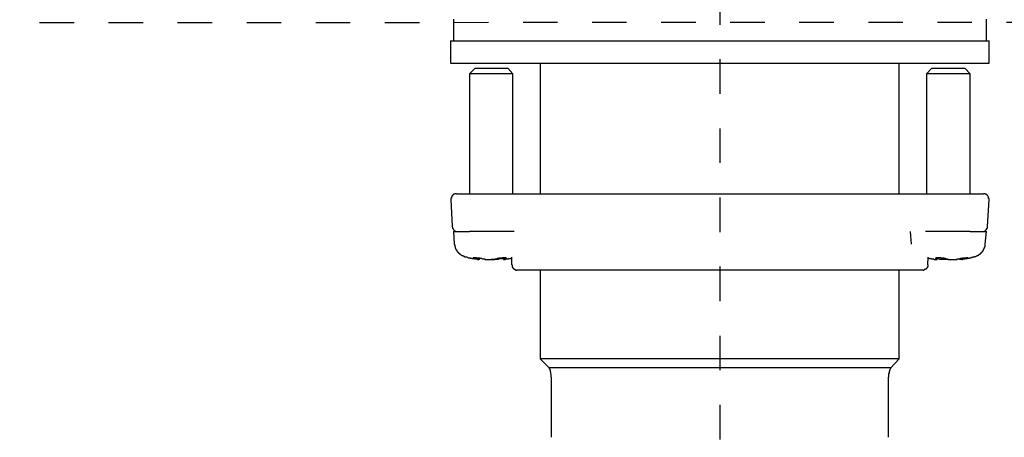
# Model space of a CAD drawing. Units: inches. Extents: x 6.9 to 89.9, y 222 to 281.2.
# Drawn here: x 38.2 to 48.3, y 240.5 to 244.8 of the extents above; entities that cross this region are included whole.
import ezdxf

# ---------------------------------------------------------------- set-up
doc = ezdxf.new("R2010")
doc.units = ezdxf.units.IN
doc.header["$MEASUREMENT"] = 0
doc.linetypes.add('AI-Linetype-1', pattern=[0.705556, 0.352778, -0.352778])
doc.linetypes.add('AI-Linetype-5', pattern=[0.705556, 0.352778, -0.352778])
doc.layers.add('\\M+5CDBC\\M+5B2E3 1', color=7, linetype='Continuous')

msp = doc.modelspace()

# ---------------------------------------------------------------- linework, layer by layer
at = {"linetype": 'AI-Linetype-1'}
msp.add_line((45.391, 261.309), (45.391, 227.684), dxfattribs=at)
at = {"layer": '\\M+5CDBC\\M+5B2E3 1', "linetype": 'AI-Linetype-5', "lineweight": 25}
msp.add_lwpolyline([(14.454, 244.737), (82.267, 244.776)], dxfattribs=at)
at = {"layer": '\\M+5CDBC\\M+5B2E3 1', "lineweight": 25}
for points in [[(42.671, 244.785), (42.671, 244.563)], [(48.115, 244.563), (48.115, 244.785)], [(42.641, 244.563), (44.818, 244.563)], [(42.641, 244.563), (42.641, 244.337)], [(44.818, 244.563), (48.142, 244.563)], [(48.142, 244.337), (48.142, 244.563)], [(42.641, 244.337), (44.818, 244.337)], [(43.558, 244.337), (43.558, 243.002)], [(44.818, 244.337), (48.142, 244.337)], [(47.225, 243.002), (47.225, 244.337)], [(42.893, 244.285), (42.836, 244.228)], [(42.836, 244.228), (42.836, 243.002)], [(43.279, 244.228), (42.836, 244.228)], [(42.893, 244.285), (43.228, 244.285)], [(43.279, 244.228), (43.228, 244.285)], [(43.279, 243.002), (43.279, 244.228)], [(47.559, 244.285), (47.503, 244.228)], [(47.503, 244.228), (47.503, 243.002)], [(47.624, 244.228), (47.503, 244.228)], [(47.559, 244.285), (47.651, 244.285)], [(47.95, 244.228), (47.624, 244.228)], [(47.651, 244.285), (47.894, 244.285)], [(47.95, 244.228), (47.894, 244.285)], [(47.95, 243.002), (47.95, 244.228)], [(42.702, 243.002), (42.697, 243.002), (42.693, 243.002), (42.689, 243.002), (42.684, 243.002), (42.684, 242.998), (42.68, 242.998), (42.676, 242.998), (42.671, 242.994), (42.667, 242.994), (42.667, 242.989), (42.662, 242.989), (42.662, 242.985), (42.658, 242.985), (42.658, 242.981), (42.654, 242.981), (42.654, 242.976), (42.654, 242.972), (42.65, 242.972), (42.65, 242.968), (42.65, 242.963), (42.65, 242.959), (42.645, 242.959), (42.645, 242.955), (42.645, 242.95), (42.645, 242.946)], [(42.702, 243.002), (42.832, 243.002)], [(42.832, 243.002), (43.845, 243.002)], [(43.845, 243.002), (46.942, 243.002)], [(46.942, 243.002), (47.95, 243.002)], [(47.95, 243.002), (48.085, 243.002)], [(48.142, 242.946), (48.142, 242.95), (48.142, 242.955), (48.137, 242.955), (48.137, 242.959), (48.137, 242.963), (48.137, 242.968), (48.133, 242.972), (48.133, 242.976), (48.129, 242.981), (48.129, 242.985), (48.125, 242.985), (48.125, 242.989), (48.12, 242.989), (48.12, 242.994), (48.115, 242.994), (48.111, 242.994), (48.111, 242.998), (48.107, 242.998), (48.103, 242.998), (48.103, 243.002), (48.098, 243.002), (48.094, 243.002), (48.089, 243.002), (48.085, 243.002)], [(42.645, 242.946), (42.658, 242.668)], [(48.125, 242.668), (48.142, 242.946)], [(42.658, 242.668), (42.662, 242.663), (42.662, 242.659), (42.662, 242.655), (42.662, 242.65), (42.667, 242.646), (42.667, 242.641), (42.671, 242.637), (42.671, 242.633), (42.676, 242.633), (42.676, 242.629), (42.68, 242.629), (42.68, 242.624), (42.684, 242.624), (42.689, 242.62), (42.693, 242.62), (42.697, 242.616), (42.702, 242.616), (42.706, 242.616), (42.71, 242.616), (42.715, 242.616)], [(42.671, 242.616), (42.68, 242.489)], [(42.671, 242.616), (42.836, 242.616)], [(42.845, 242.616), (42.836, 242.616)], [(43.293, 242.616), (42.845, 242.616)], [(47.338, 242.616), (47.346, 242.489)], [(47.942, 242.616), (47.494, 242.616)], [(47.95, 242.616), (47.942, 242.616)], [(47.95, 242.616), (48.115, 242.616)], [(48.068, 242.616), (48.072, 242.616), (48.076, 242.616), (48.081, 242.616), (48.085, 242.616), (48.089, 242.616), (48.089, 242.62), (48.094, 242.62), (48.098, 242.62), (48.098, 242.624), (48.103, 242.624), (48.107, 242.624), (48.107, 242.629), (48.111, 242.629), (48.111, 242.633), (48.115, 242.637), (48.115, 242.641), (48.12, 242.641), (48.12, 242.646), (48.12, 242.65), (48.125, 242.65), (48.125, 242.655), (48.125, 242.659), (48.125, 242.663), (48.125, 242.668)], [(48.103, 242.489), (48.115, 242.616)], [(42.68, 242.489), (42.68, 242.485), (42.684, 242.481), (42.684, 242.477), (42.684, 242.472), (42.684, 242.468), (42.684, 242.463), (42.689, 242.463), (42.689, 242.459), (42.689, 242.455), (42.689, 242.45), (42.693, 242.446), (42.693, 242.442), (42.697, 242.437), (42.697, 242.433), (42.702, 242.429), (42.702, 242.424), (42.706, 242.424), (42.706, 242.42), (42.71, 242.416), (42.71, 242.411), (42.715, 242.411), (42.715, 242.407), (42.719, 242.407), (42.719, 242.402), (42.723, 242.402), (42.723, 242.398), (42.728, 242.398), (42.728, 242.394), (42.732, 242.394), (42.732, 242.39), (42.736, 242.39), (42.736, 242.385), (42.741, 242.385), (42.745, 242.381), (42.75, 242.381), (42.75, 242.377), (42.754, 242.377), (42.758, 242.377), (42.758, 242.372), (42.762, 242.372), (42.767, 242.372), (42.767, 242.368), (42.771, 242.368), (42.776, 242.368), (42.776, 242.363), (42.78, 242.363), (42.784, 242.363)], [(47.998, 242.363), (48.003, 242.363), (48.007, 242.363), (48.011, 242.368), (48.016, 242.368), (48.02, 242.368), (48.02, 242.372), (48.024, 242.372), (48.029, 242.372), (48.029, 242.377), (48.033, 242.377), (48.037, 242.377), (48.037, 242.381), (48.042, 242.381), (48.042, 242.385), (48.046, 242.385), (48.05, 242.385), (48.05, 242.39), (48.055, 242.39), (48.055, 242.394), (48.059, 242.394), (48.059, 242.398), (48.063, 242.398), (48.063, 242.402), (48.068, 242.402), (48.068, 242.407), (48.072, 242.407), (48.072, 242.411), (48.076, 242.411), (48.076, 242.416), (48.076, 242.42), (48.081, 242.42), (48.081, 242.424), (48.085, 242.424), (48.085, 242.429), (48.085, 242.433), (48.089, 242.433), (48.089, 242.437), (48.089, 242.442), (48.094, 242.442), (48.094, 242.446), (48.094, 242.45), (48.098, 242.455), (48.098, 242.459), (48.098, 242.463), (48.103, 242.468), (48.103, 242.472), (48.103, 242.477), (48.103, 242.481), (48.103, 242.485), (48.103, 242.489)], [(42.784, 242.363), (42.788, 242.359), (42.797, 242.359), (42.801, 242.359), (42.806, 242.359), (42.81, 242.355), (42.815, 242.355), (42.819, 242.355), (42.823, 242.35), (42.828, 242.35), (42.832, 242.35), (42.841, 242.35), (42.845, 242.346), (42.849, 242.346), (42.854, 242.346), (42.858, 242.346), (42.863, 242.342), (42.867, 242.342), (42.871, 242.342), (42.88, 242.342), (42.884, 242.342), (42.889, 242.337), (42.893, 242.337), (42.897, 242.337), (42.901, 242.337), (42.906, 242.337), (42.91, 242.337), (42.919, 242.333), (42.923, 242.333), (42.928, 242.333), (42.932, 242.333)], [(42.962, 242.342), (42.958, 242.342), (42.954, 242.342), (42.949, 242.342), (42.945, 242.342), (42.941, 242.342), (42.941, 242.346), (42.936, 242.346), (42.932, 242.346), (42.928, 242.346), (42.923, 242.346), (42.919, 242.346), (42.915, 242.346), (42.91, 242.346), (42.906, 242.346), (42.906, 242.35), (42.901, 242.35), (42.897, 242.35), (42.893, 242.35), (42.889, 242.35), (42.884, 242.35), (42.88, 242.35), (42.875, 242.35), (42.871, 242.35), (42.871, 242.346), (42.875, 242.346), (42.88, 242.346), (42.88, 242.342), (42.884, 242.342), (42.889, 242.342), (42.893, 242.342)], [(42.936, 242.333), (42.932, 242.333), (42.928, 242.333), (42.923, 242.333), (42.919, 242.333), (42.915, 242.337), (42.91, 242.337), (42.906, 242.337), (42.901, 242.337), (42.897, 242.337), (42.893, 242.342)], [(42.936, 242.333), (42.936, 242.346)], [(42.962, 242.342), (42.967, 242.337), (42.971, 242.337), (42.975, 242.337), (42.98, 242.337), (42.984, 242.337), (42.989, 242.337), (42.993, 242.337), (42.993, 242.333), (42.997, 242.333), (43.001, 242.333), (43.006, 242.333), (43.01, 242.333), (43.014, 242.333), (43.019, 242.333), (43.023, 242.333), (43.027, 242.333), (43.032, 242.333), (43.036, 242.333), (43.04, 242.333), (43.045, 242.333), (43.049, 242.333), (43.054, 242.333), (43.058, 242.333), (43.062, 242.333), (43.067, 242.333), (43.071, 242.333), (43.075, 242.333), (43.08, 242.333), (43.084, 242.333), (43.088, 242.333), (43.093, 242.333), (43.093, 242.337), (43.097, 242.337), (43.101, 242.337), (43.106, 242.337), (43.11, 242.337), (43.114, 242.337), (43.119, 242.342)], [(43.158, 242.342), (43.154, 242.337), (43.149, 242.337), (43.145, 242.337), (43.141, 242.337), (43.136, 242.337), (43.132, 242.337), (43.127, 242.337), (43.127, 242.333), (43.123, 242.333), (43.119, 242.333), (43.114, 242.333), (43.11, 242.333), (43.106, 242.333), (43.101, 242.333), (43.097, 242.333), (43.093, 242.333), (43.088, 242.333), (43.084, 242.333), (43.08, 242.333), (43.075, 242.333), (43.071, 242.333), (43.067, 242.333), (43.062, 242.333), (43.058, 242.333)], [(43.206, 242.342), (43.21, 242.342), (43.214, 242.342), (43.214, 242.346), (43.21, 242.346), (43.21, 242.35), (43.206, 242.35), (43.201, 242.35), (43.197, 242.35), (43.193, 242.35), (43.188, 242.35), (43.184, 242.35), (43.18, 242.35), (43.175, 242.35), (43.171, 242.35), (43.166, 242.346), (43.162, 242.346), (43.158, 242.346), (43.154, 242.346), (43.149, 242.346), (43.145, 242.346), (43.141, 242.346), (43.136, 242.346), (43.136, 242.342), (43.132, 242.342), (43.127, 242.342), (43.123, 242.342), (43.119, 242.342)], [(43.158, 242.342), (43.162, 242.342), (43.166, 242.342), (43.171, 242.342), (43.175, 242.342), (43.18, 242.342), (43.18, 242.346), (43.184, 242.346)], [(43.184, 242.35), (43.184, 242.333)], [(43.188, 242.333), (43.193, 242.333), (43.197, 242.333), (43.201, 242.333), (43.206, 242.337), (43.21, 242.337), (43.214, 242.337), (43.219, 242.337), (43.228, 242.337), (43.232, 242.337), (43.236, 242.342), (43.24, 242.342), (43.245, 242.342), (43.249, 242.342), (43.253, 242.342), (43.258, 242.346), (43.262, 242.346), (43.267, 242.346)], [(43.267, 242.277), (43.267, 242.355)], [(47.516, 242.277), (47.52, 242.355)], [(47.516, 242.346), (47.525, 242.346), (47.529, 242.346), (47.533, 242.342), (47.537, 242.342), (47.542, 242.342), (47.546, 242.342), (47.551, 242.342), (47.555, 242.337), (47.564, 242.337), (47.568, 242.337), (47.572, 242.337), (47.577, 242.337), (47.581, 242.333), (47.586, 242.333)], [(47.586, 242.333), (47.59, 242.333), (47.594, 242.333), (47.598, 242.333), (47.603, 242.333), (47.607, 242.333), (47.612, 242.333), (47.612, 242.337), (47.607, 242.337), (47.603, 242.337), (47.598, 242.342)], [(47.699, 242.342), (47.694, 242.342), (47.69, 242.342), (47.685, 242.342), (47.681, 242.346), (47.677, 242.346), (47.672, 242.346), (47.668, 242.346), (47.664, 242.346), (47.659, 242.346), (47.655, 242.346), (47.651, 242.346), (47.651, 242.35), (47.646, 242.35), (47.642, 242.35), (47.637, 242.35), (47.633, 242.35), (47.629, 242.35), (47.624, 242.35), (47.62, 242.35), (47.616, 242.35), (47.612, 242.35), (47.607, 242.35), (47.603, 242.35), (47.603, 242.346), (47.598, 242.346), (47.594, 242.346), (47.594, 242.342), (47.598, 242.342)], [(47.725, 242.333), (47.72, 242.333), (47.716, 242.333), (47.711, 242.333), (47.707, 242.333), (47.703, 242.333), (47.699, 242.333), (47.694, 242.333), (47.69, 242.333), (47.685, 242.333), (47.681, 242.333), (47.677, 242.333), (47.672, 242.333), (47.668, 242.333), (47.664, 242.333), (47.659, 242.333), (47.655, 242.333), (47.651, 242.333), (47.646, 242.333), (47.642, 242.333), (47.637, 242.333), (47.637, 242.337), (47.633, 242.337), (47.629, 242.337), (47.624, 242.337), (47.62, 242.337), (47.616, 242.337), (47.612, 242.337)], [(47.699, 242.342), (47.703, 242.337), (47.707, 242.337), (47.711, 242.337), (47.716, 242.337), (47.72, 242.337), (47.72, 242.333), (47.725, 242.333), (47.729, 242.333), (47.733, 242.333), (47.737, 242.333), (47.742, 242.333), (47.746, 242.333), (47.751, 242.333), (47.755, 242.333), (47.759, 242.333), (47.764, 242.333), (47.768, 242.333), (47.772, 242.333), (47.777, 242.333), (47.781, 242.333), (47.785, 242.333), (47.79, 242.333), (47.794, 242.333), (47.798, 242.333), (47.803, 242.333), (47.807, 242.333), (47.811, 242.333), (47.816, 242.333), (47.816, 242.337), (47.82, 242.337), (47.825, 242.337), (47.829, 242.337), (47.833, 242.337), (47.838, 242.337), (47.842, 242.337), (47.846, 242.342)], [(47.898, 242.342), (47.898, 242.337), (47.894, 242.337), (47.89, 242.337), (47.885, 242.337), (47.881, 242.337), (47.876, 242.337), (47.872, 242.337), (47.872, 242.333), (47.868, 242.333), (47.864, 242.333), (47.859, 242.333), (47.855, 242.333), (47.85, 242.333), (47.846, 242.333), (47.842, 242.333)], [(47.898, 242.342), (47.903, 242.342), (47.907, 242.342), (47.911, 242.342), (47.916, 242.342), (47.92, 242.342), (47.92, 242.346), (47.924, 242.346), (47.929, 242.346), (47.929, 242.35), (47.924, 242.35), (47.92, 242.35), (47.916, 242.35), (47.911, 242.35), (47.907, 242.35), (47.903, 242.346), (47.898, 242.346), (47.894, 242.346), (47.89, 242.346), (47.885, 242.346), (47.881, 242.346), (47.876, 242.346), (47.872, 242.346), (47.872, 242.342), (47.868, 242.342), (47.864, 242.342), (47.859, 242.342), (47.855, 242.342), (47.85, 242.342), (47.846, 242.342)], [(47.864, 242.333), (47.872, 242.333), (47.876, 242.337), (47.881, 242.337), (47.885, 242.337), (47.89, 242.337), (47.894, 242.337), (47.898, 242.337), (47.903, 242.342), (47.907, 242.342), (47.916, 242.342), (47.92, 242.342), (47.924, 242.346), (47.929, 242.346), (47.933, 242.346), (47.937, 242.346), (47.942, 242.346), (47.946, 242.35), (47.95, 242.35), (47.959, 242.35), (47.963, 242.355), (47.968, 242.355), (47.972, 242.355), (47.976, 242.355), (47.981, 242.359), (47.985, 242.359), (47.989, 242.359), (47.994, 242.363), (47.998, 242.363)], [(43.306, 242.224), (43.31, 242.224), (43.314, 242.224), (43.319, 242.224)], [(47.468, 242.224), (43.319, 242.224)], [(43.558, 242.224), (43.558, 241.316)], [(47.225, 241.316), (47.225, 242.224)], [(47.468, 242.224), (47.472, 242.224), (47.477, 242.224)], [(47.516, 242.277), (47.516, 242.272), (47.516, 242.268), (47.516, 242.263), (47.516, 242.259), (47.512, 242.259), (47.512, 242.255), (47.512, 242.251), (47.507, 242.251), (47.507, 242.246), (47.507, 242.242), (47.503, 242.242), (47.503, 242.237), (47.499, 242.237), (47.499, 242.233), (47.494, 242.233), (47.49, 242.233), (47.49, 242.229), (47.485, 242.229), (47.481, 242.229), (47.481, 242.224), (47.477, 242.224)], [(47.225, 241.316), (43.558, 241.316)], [(43.558, 241.316), (43.649, 241.225)], [(47.138, 241.225), (47.225, 241.316)], [(47.138, 241.225), (43.649, 241.225)], [(43.671, 241.129), (43.671, 241.133), (43.671, 241.138), (43.671, 241.142), (43.671, 241.146), (43.671, 241.151), (43.671, 241.155), (43.671, 241.159), (43.666, 241.164), (43.666, 241.168), (43.666, 241.173), (43.666, 241.177), (43.666, 241.181), (43.666, 241.186), (43.662, 241.186), (43.662, 241.19), (43.662, 241.194), (43.662, 241.199), (43.658, 241.203), (43.658, 241.207), (43.658, 241.211), (43.653, 241.211), (43.653, 241.216), (43.653, 241.22), (43.649, 241.225)], [(47.138, 241.225), (47.134, 241.225), (47.134, 241.22), (47.134, 241.216), (47.129, 241.211), (47.129, 241.207), (47.129, 241.203), (47.125, 241.203), (47.125, 241.199), (47.125, 241.194), (47.125, 241.19), (47.121, 241.19), (47.121, 241.186), (47.121, 241.181), (47.121, 241.177), (47.121, 241.173), (47.121, 241.168), (47.116, 241.168), (47.116, 241.164), (47.116, 241.159), (47.116, 241.155), (47.116, 241.151), (47.116, 241.146), (47.116, 241.142), (47.116, 241.138), (47.116, 241.133), (47.116, 241.129)], [(43.671, 241.129), (43.671, 240.542)], [(47.116, 240.542), (47.116, 241.129)], [(43.671, 240.542), (43.671, 240.538), (43.671, 240.534), (43.671, 240.529), (43.671, 240.525), (43.671, 240.521), (43.671, 240.516)], [(47.116, 240.516), (47.116, 240.521), (47.116, 240.525), (47.116, 240.529), (47.116, 240.534), (47.116, 240.538), (47.116, 240.542)]]:
    msp.add_lwpolyline(points, dxfattribs=at)
for points, knots in [([(43.206, 242.342), (43.206, 242.342), (43.201, 242.337), (43.201, 242.337), (43.201, 242.337), (43.197, 242.337), (43.197, 242.337), (43.197, 242.337), (43.193, 242.337), (43.193, 242.337), (43.193, 242.337), (43.188, 242.337), (43.188, 242.337), (43.188, 242.337), (43.188, 242.333), (43.188, 242.333), (43.188, 242.333), (43.184, 242.333), (43.184, 242.333), (43.184, 242.333), (43.188, 242.333), (43.188, 242.333)], [0, 0, 0, 0, 1, 1, 1, 2, 2, 2, 3, 3, 3, 4, 4, 4, 5, 5, 5, 6, 6, 6, 7, 7, 7, 7]), ([(43.267, 242.277), (43.267, 242.277), (43.271, 242.277), (43.271, 242.277), (43.271, 242.277), (43.271, 242.272), (43.271, 242.272), (43.271, 242.272), (43.271, 242.268), (43.271, 242.268), (43.271, 242.268), (43.271, 242.263), (43.271, 242.263), (43.271, 242.263), (43.271, 242.259), (43.271, 242.259), (43.271, 242.259), (43.271, 242.255), (43.271, 242.255), (43.271, 242.255), (43.275, 242.255), (43.275, 242.255), (43.275, 242.255), (43.275, 242.251), (43.275, 242.251), (43.275, 242.251), (43.279, 242.251), (43.279, 242.251), (43.279, 242.251), (43.279, 242.246), (43.279, 242.246), (43.279, 242.246), (43.279, 242.242), (43.279, 242.242), (43.279, 242.242), (43.284, 242.242), (43.284, 242.242), (43.284, 242.242), (43.284, 242.237), (43.284, 242.237), (43.284, 242.237), (43.288, 242.237), (43.288, 242.237), (43.288, 242.237), (43.288, 242.233), (43.288, 242.233), (43.288, 242.233), (43.293, 242.233), (43.293, 242.233), (43.293, 242.233), (43.297, 242.233), (43.297, 242.233), (43.297, 242.233), (43.297, 242.229), (43.297, 242.229), (43.297, 242.229), (43.301, 242.229), (43.301, 242.229), (43.301, 242.229), (43.306, 242.229), (43.306, 242.229), (43.306, 242.229), (43.306, 242.224), (43.306, 242.224), (43.306, 242.224), (43.31, 242.224), (43.31, 242.224), (43.31, 242.224), (43.306, 242.224), (43.306, 242.224)], [0, 0, 0, 0, 1, 1, 1, 2, 2, 2, 3, 3, 3, 4, 4, 4, 5, 5, 5, 6, 6, 6, 7, 7, 7, 8, 8, 8, 9, 9, 9, 10, 10, 10, 11, 11, 11, 12, 12, 12, 13, 13, 13, 14, 14, 14, 15, 15, 15, 16, 16, 16, 17, 17, 17, 18, 18, 18, 19, 19, 19, 20, 20, 20, 21, 21, 21, 22, 22, 22, 23, 23, 23, 23])]:
    msp.add_open_spline(points, degree=3, knots=knots, dxfattribs=at)

doc.saveas('drawing.dxf')
